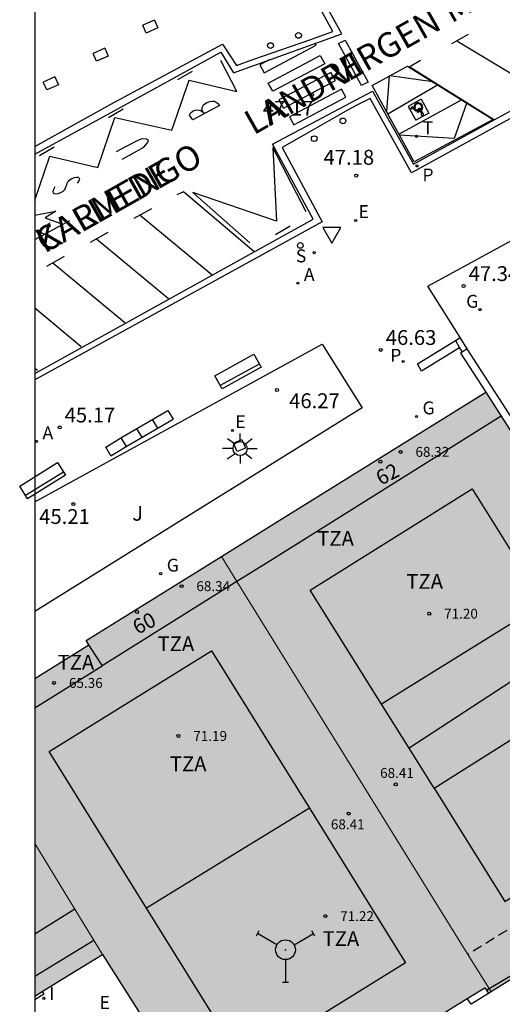
# Model space of a CAD drawing. Units: millimetres. Extents: x 583793 to 584146, y 4796539 to 4796791.
# Drawn here: x 583793 to 583818, y 4796705 to 4796755 of the extents above; entities that cross this region are included whole.
import ezdxf
from ezdxf.enums import TextEntityAlignment as Align

# ---------------------------------------------------------------- set-up
doc = ezdxf.new("R2010")
doc.units = ezdxf.units.MM
doc.linetypes.add('TRAZOS_NORMALES', pattern=[0.75, 0.5, -0.25])
for name, color, linetype in [('010106', 9, 'Continuous'), ('020204', 9, 'Continuous'), ('020308', 9, 'Continuous'), ('060108', 9, 'Continuous'), ('060113', 4, 'Continuous'), ('060124', 9, 'Continuous'), ('070105', 6, 'Continuous'), ('080109', 9, 'Continuous'), ('080110', 9, 'Continuous'), ('080135', 9, 'TRAZOS_NORMALES'), ('080201', 9, 'Continuous'), ('080202', 9, 'Continuous'), ('080303', 9, 'Continuous'), ('080306', 9, 'Continuous'), ('080308', 9, 'Continuous'), ('080311', 9, 'Continuous'), ('080312', 8, 'Continuous'), ('090111', 4, 'Continuous'), ('090118', 9, 'Continuous'), ('090202', 1, 'Continuous'), ('100105', 3, 'Continuous'), ('100116', 71, 'Continuous'), ('100117', 54, 'Continuous'), ('100302', 7, 'Continuous'), ('200205', 4, 'Continuous'), ('200305', 4, 'Continuous'), ('210203', 4, 'Continuous'), ('210204', 9, 'Continuous'), ('210205', 4, 'Continuous'), ('210303', 4, 'Continuous'), ('210304', 9, 'Continuous'), ('210305', 4, 'Continuous'), ('220207', 9, 'Continuous'), ('220305', 1, 'Continuous'), ('220307', 9, 'Continuous'), ('230204', 9, 'Continuous'), ('230304', 9, 'Continuous'), ('240201', 9, 'Continuous'), ('250206', 9, 'Continuous'), ('260101', 9, 'Continuous'), ('260202', 9, 'Continuous'), ('260203', 9, 'Continuous'), ('260205', 9, 'Continuous'), ('260206', 9, 'Continuous'), ('260303', 9, 'Continuous'), ('270204', 9, 'Continuous'), ('270304', 9, 'Continuous'), ('990501', 21, 'Continuous')]:
    doc.layers.add(name, color=color, linetype=linetype)
doc.layers.add('080111', color=7, linetype='Continuous', lineweight=30)
doc.layers.add('080117', color=7, linetype='Continuous', lineweight=20)
doc.styles.add('ARIAL', font='ARIAL.TTF', dxfattribs={"height": 1})
doc.styles.add('ARIALI', font='ARIALI.TTF', dxfattribs={"height": 1})
doc.styles.add('ROMANS', font='romans__.ttf', dxfattribs={"height": 1})

# ---------------------------------------------------------------- blocks, each defined once
blk = doc.blocks.new('PUNTO')
blk.add_circle((0, 0), 0.075)
at = {"layer": '080201'}
blk.add_attdef('NPUNTO', (2334225.747, 19186011.759, 135.139), '', height=0.75, dxfattribs=at)
blk = doc.blocks.new('SANEA')
blk.add_circle((0, 0), 0.055)
blk = doc.blocks.new('PLUVI2')
blk.add_circle((0, 0), 0.055)
blk = doc.blocks.new('PLUVI3')
blk.add_circle((0, 0), 0.055)
blk = doc.blocks.new('COTAPU')
blk.add_circle((0, 0), 0.075)
blk = doc.blocks.new('HUEPIV')
blk.add_circle((0, 0), 0.145)
blk = doc.blocks.new('ABAS')
blk.add_circle((0, 0), 0.055)
blk = doc.blocks.new('REGAS')
blk.add_circle((0, 0), 0.055)
blk = doc.blocks.new('SETRA')
at = {"linetype": 'Continuous'}
blk.add_lwpolyline([(0.451, 0.26), (-0.45, 0.26), (-0.001, -0.52)], close=True, dxfattribs=at)
blk = doc.blocks.new('REGALU')
blk.add_circle((0, 0), 0.055)
blk = doc.blocks.new('FAROLA')
for p, q in [((-0.63, 0.51), (-0.255, 0.245)), ((0, 0.355), (0, 0.755)), ((-0.355, 0), (-0.895, 0)), ((0.605, 0.49), (0.276, 0.223)), ((0.355, 0), (0.855, 0)), ((-0.65, -0.52), (-0.255, -0.24)), ((0, -0.355), (0, -0.755)), ((0.585, -0.52), (0.256, -0.246))]:
    blk.add_line(p, q)
blk.add_circle((0, 0), 0.355)
blk = doc.blocks.new('REIND')
blk.add_circle((0, 0), 0.055)
blk = doc.blocks.new('REGTRA')
blk.add_circle((0, 0), 0.055)
blk = doc.blocks.new('ANTENA')
for p, q in [((-1.338, 0.946), (-1.488, 0.685)), ((-0.433, 0.25), (-1.413, 0.816)), ((0.433, 0.25), (1.413, 0.816)), ((1.488, 0.685), (1.338, 0.946)), ((0, -0.5), (0, -1.632)), ((-0.151, -1.632), (0.151, -1.632))]:
    blk.add_line(p, q)
blk.add_circle((0, 0), 0.5)
blk.add_point((0, 0))
blk = doc.blocks.new('BloquePortal')
blk.add_circle((0, 0), 0.075)
at = {"flags": 5}
blk.add_attdef('INDICE', text='', height=0.75, dxfattribs=at).set_placement((0, 0), align=Align.MIDDLE_CENTER)
blk = doc.blocks.new('MINUS')
for points in [[(-0.039, 0.122, 0), (-0.035, 0.071, 0)], [(-0.021, 0.286, 0), (0, 0, 0)], [(0, 0, 0), (0.216, 0, 0)], [(0.028, 0.268, 0), (0.037, 0.141, 0)], [(0.037, 0.141, 0), (0.191, 0.141, 0)], [(0.041, 0.094, 0), (0.044, 0.048, 0)], [(0.041, 0.094, 0), (0.195, 0.094, 0)], [(0.044, 0.048, 0), (0.248, 0.048, 0)], [(0.191, 0.141, 0), (0.195, 0.094, 0)], [(0.248, 0.048, 0), (0.337, -0.177, 0)], [(0.216, 0, 0), (0.31, -0.239, 0)], [(0.226, -0.107, 0), (0.254, -0.177, 0)], [(0.428, -0.192, 0), (0.31, -0.239, 0)], [(0.41, -0.148, 0), (0.337, -0.177, 0)], [(0.41, -0.148, 0), (0.428, -0.192, 0)]]:
    blk.add_polyline3d(points)
for centre, major_axis, start_param, end_param in [((0.052, -0.082), (0.158, 0.158), 1.204336, 5.055954), ((0.052, -0.082), (-0.124, 0.124), -0.266631, 3.785433), ((0.024, 0.331), (0.0448, 0.0448), 3.99964, 9.43033)]:
    blk.add_ellipse(centre, major_axis=major_axis, ratio=1, start_param=start_param, end_param=end_param)
blk = doc.blocks.new('BANCO')
blk.add_line((1.125, 0.1875), (-1.125, 0.1875))
blk.add_lwpolyline([(1.125, 0.75), (1.125, 0), (-1.125, 0), (-1.125, 0.75)], close=True)

msp = doc.modelspace()

# ---------------------------------------------------------------- hatches: boundary and pattern name
at = {"layer": '990501'}
for points in [[(583827.021, 4796719.934), (583824.592, 4796723.846), (583821.578, 4796728.69), (583818.564, 4796733.533), (583816.939, 4796736.058), (583806.379, 4796729.504), (583803.59, 4796727.766), (583810.401, 4796716.766), (583816.039, 4796707.66), (583817.211, 4796705.768), (583817.315, 4796705.832), (583819.302, 4796707.07), (583822.457, 4796701.999), (583823.907, 4796699.609), (583826.079, 4796696.022), (583820.806, 4796692.761), (583815.533, 4796689.5), (583812.703, 4796687.761), (583812.966, 4796687.34), (583818.704, 4796678.074), (583825.674, 4796682.375), (583825.54, 4796682.592), (583832.009, 4796686.573), (583832.151, 4796686.343), (583832.871, 4796685.151), (583839.762, 4796689.384), (583839.538, 4796689.794), (583845.813, 4796693.707), (583839.064, 4796704.548), (583832.314, 4796715.39), (583831.422, 4796714.834), (583830.53, 4796714.277), (583829.989, 4796715.149), (583829.448, 4796716.021)], [(583810.401, 4796716.766), (583803.59, 4796727.766), (583796.771, 4796723.515), (583796.901, 4796723.308), (583794.168, 4796721.599), (583794.167, 4796713.265), (583795.878, 4796710.465), (583797.589, 4796707.665), (583800.685, 4796702.769), (583803.796, 4796697.852), (583810.378, 4796701.931), (583816.882, 4796705.971), (583817.086, 4796705.69), (583817.211, 4796705.768), (583816.039, 4796707.66)], [(583795.878, 4796710.465), (583794.167, 4796713.265), (583794.167, 4796705.547), (583795.913, 4796706.627), (583797.589, 4796707.665)]]:
    msp.add_hatch(color=256, dxfattribs=at).paths.add_polyline_path(points)

# ---------------------------------------------------------------- linework, layer by layer
at = {"layer": '010106', "flags": 128}
msp.add_lwpolyline([(583794.164, 4796540.128), (584144.154, 4796540.12), (584144.159, 4796790.113), (583794.169, 4796790.121)], close=True, dxfattribs=at)
at = {"layer": '060108'}
for points in [[(583794.168, 4796748.473, 46.105), (583798.007, 4796750.615, 46.507), (583803.644, 4796753.641, 47.088), (583804.346, 4796752.572, 47.089), (583805.169, 4796752.877, 47.151), (583805.669, 4796753.044, 47.127), (583808.052, 4796753.87, 47.371), (583809.216, 4796754.282, 47.552), (583807.206, 4796757.96, 47.598), (583813.803, 4796761.603, 48.291), (583816.11, 4796762.879, 48.515), (583844.9, 4796778.754, 51.607), (583846.79, 4796775.373, 51.676)], [(583852.713, 4796772.486, 52.055), (583852.242, 4796772.625, 52.018), (583851.776, 4796772.783, 51.982), (583851.317, 4796772.958, 51.945), (583850.864, 4796773.15, 51.909), (583850.006, 4796772.574, 51.83), (583849.075, 4796771.954, 51.731), (583852.633, 4796768.916, 51.939), (583836.115, 4796759.8, 50.099), (583835.652, 4796759.563, 49.968), (583831.194, 4796757.079, 49.472), (583830.8, 4796756.836, 49.514), (583813.183, 4796747.14, 47.421), (583811.098, 4796750.906, 47.458), (583810.434, 4796750.562, 47.381), (583809.989, 4796750.325, 47.236), (583807.752, 4796749.044, 46.978), (583806.665, 4796748.428, 46.924), (583808.684, 4796744.674, 46.858), (583794.168, 4796736.682, 45.159)]]:
    msp.add_polyline3d(points, dxfattribs=at)
at = {"layer": '060113'}
for points in [[(583794.168, 4796748.081, 45.925), (583798.175, 4796750.277, 46.34), (583803.57, 4796753.24, 46.919), (583804.197, 4796752.203, 46.947), (583809.671, 4796754.165, 47.513), (583807.643, 4796757.818, 47.486), (583814.007, 4796761.285, 48.143), (583816.278, 4796762.561, 48.38), (583844.798, 4796778.338, 51.412), (583846.545, 4796775.229, 51.558), (583846.79, 4796775.373, 51.558)], [(583794.168, 4796737.015, 45.067), (583808.231, 4796744.802, 46.737), (583806.173, 4796748.589, 46.824), (583811.226, 4796751.273, 47.421), (583813.295, 4796747.575, 47.338), (583830.749, 4796757.197, 49.446), (583852.088, 4796768.956, 51.809), (583848.538, 4796771.988, 51.625), (583850.874, 4796773.497, 51.811), (583851.424, 4796773.263, 51.856), (583851.873, 4796773.092, 51.893), (583852.328, 4796772.939, 51.93), (583852.788, 4796772.802, 51.966)]]:
    msp.add_polyline3d(points, dxfattribs=at)
at = {"layer": '060124'}
msp.add_polyline3d([(583804.629, 4796733.668, 46.211), (583804.812, 4796733.243, 46.197), (583804.387, 4796733.06, 46.211), (583804.204, 4796733.485, 46.197)], close=True, dxfattribs=at)
for points in [[(583817.108, 4796705.933, 47.074), (583819.395, 4796707.297, 47.096), (583819.467, 4796707.178, 47.096)], [(583816.97, 4796705.85, 47.073), (583817.108, 4796705.933, 47.074)], [(583794.55, 4796705.784, 43.836), (583794.625, 4796705.657, 43.935), (583794.167, 4796705.371, 43.923)], [(583817.083, 4796705.693, 47.612), (583816.195, 4796705.149, 47.611), (583816.006, 4796705.427, 47.614)]]:
    msp.add_polyline3d(points, dxfattribs=at)
at = {"layer": '070105'}
for points in [[(583816.003, 4796738.245, 46.651), (583815.749, 4796738.081, 46.651)], [(583818.299, 4796734.676, 46.651), (583816.003, 4796738.245, 46.651)], [(583815.749, 4796738.081, 46.651), (583815.667, 4796738.028, 46.651)], [(583815.667, 4796738.028, 46.651), (583816.936, 4796736.056, 46.651)]]:
    msp.add_polyline3d(points, dxfattribs=at)
at = {"layer": '080109'}
for points in [[(583821.149, 4796723.353, 71.989), (583817.089, 4796720.7, 71.975), (583813.07, 4796718.073, 71.961)], [(583813.07, 4796718.073, 71.961), (583813.07, 4796718.073, 71.961)], [(583808.03, 4796715.054, 71.907), (583803.918, 4796712.53, 71.91), (583799.807, 4796710.006, 71.913)], [(583808.036, 4796715.057, 71.907), (583808.03, 4796715.054, 71.907)], [(583799.807, 4796710.006, 71.913), (583799.8, 4796710.002, 71.913)]]:
    msp.add_polyline3d(points, dxfattribs=at)
at = {"layer": '080110'}
for points in [[(583817.719, 4796734.846, 69.077), (583805.943, 4796727.48, 69.061), (583804.375, 4796726.499, 68.936)], [(583811.672, 4796720.308, 71.664), (583808.077, 4796726.057, 71.866), (583816.258, 4796731.174, 71.867), (583819.874, 4796725.392, 71.868)], [(583804.375, 4796726.499, 68.936), (583797.576, 4796722.247, 68.396)], [(583819.874, 4796725.392, 71.598), (583811.672, 4796720.308, 71.664)], [(583796.888, 4796723.3, 68.385), (583797.224, 4796722.786, 68.39), (583797.576, 4796722.247, 68.396)], [(583796.888, 4796723.3, 68.385), (583796.888, 4796723.3, 68.385)], [(583799.807, 4796710.006, 71.934), (583794.899, 4796717.91, 71.959), (583803.095, 4796723, 71.955)], [(583803.095, 4796723, 71.955), (583806.757, 4796717.105, 71.937)], [(583794.168, 4796720.115, 69.045), (583797.576, 4796722.247, 68.396)], [(583814.325, 4796716.067, 71.868), (583817.907, 4796710.339, 71.869), (583826.088, 4796715.456, 71.87), (583822.486, 4796721.215, 71.671)], [(583814.325, 4796716.067, 71.635), (583822.486, 4796721.215, 71.671)], [(583813.07, 4796718.073, 71.771), (583811.672, 4796720.308, 71.664)], [(583814.325, 4796716.067, 71.868), (583813.07, 4796718.073, 71.771)], [(583806.757, 4796717.105, 71.937), (583808.03, 4796715.054, 71.93)], [(583808.03, 4796715.054, 71.93), (583812.882, 4796707.242, 71.906), (583804.685, 4796702.151, 71.91), (583799.807, 4796710.006, 71.934)], [(583796.196, 4796709.944, 68.953), (583794.167, 4796708.693, 68.957)], [(583797.156, 4796708.373, 68.262), (583794.167, 4796706.54, 68.238)]]:
    msp.add_polyline3d(points, dxfattribs=at)
at = {"layer": '080111'}
for points in [[(583803.59, 4796727.766, 46.662), (583806.379, 4796729.504, 46.652), (583816.936, 4796736.056, 48.588)], [(583816.936, 4796736.056, 48.588), (583817.719, 4796734.846, 49.082), (583818.564, 4796733.533, 49.616)], [(583796.901, 4796723.308, 46.729), (583796.771, 4796723.515, 46.686), (583803.59, 4796727.766, 46.662)], [(583794.168, 4796721.599, 46.739), (583796.901, 4796723.308, 46.729)], [(583794.55, 4796705.784, 43.835), (583795.913, 4796706.627, 43.877), (583797.589, 4796707.665, 43.929)], [(583797.589, 4796707.665, 43.929), (583800.685, 4796702.769, 68.993), (583803.796, 4796697.852, 68.993), (583803.811, 4796697.861, 68.944)], [(583819.302, 4796707.07, 47.099), (583817.315, 4796705.832, 47.083), (583817.211, 4796705.768, 47.084)], [(583816.006, 4796705.427, 47.544), (583816.882, 4796705.971, 47.618), (583816.97, 4796705.85, 47.388)], [(583794.167, 4796705.547, 43.824), (583794.55, 4796705.784, 43.835)], [(583803.811, 4796697.861, 68.944), (583810.378, 4796701.931, 47.073), (583816.006, 4796705.427, 47.544)], [(583816.97, 4796705.85, 47.388), (583817.083, 4796705.693, 47.09)], [(583817.211, 4796705.768, 47.084), (583817.083, 4796705.693, 47.09)]]:
    msp.add_polyline3d(points, dxfattribs=at)
at = {"layer": '080117'}
for points in [[(583804.375, 4796726.499, 66.793), (583803.59, 4796727.766, 66.694)], [(583816.039, 4796707.66, 68.259), (583810.401, 4796716.766, 67.55), (583804.375, 4796726.499, 66.793)], [(583797.589, 4796707.665, 68.97), (583795.878, 4796710.465, 68.952), (583794.167, 4796713.265, 68.934)], [(583817.108, 4796705.933, 68.393), (583816.039, 4796707.66, 68.259)], [(583817.211, 4796705.768, 68.406), (583817.108, 4796705.933, 68.393)]]:
    msp.add_polyline3d(points, dxfattribs=at)
at = {"layer": '080135'}
msp.add_polyline3d([(583822.449, 4796711.656, 46.711), (583816.039, 4796707.66, 46.511)], dxfattribs=at)
at = {"layer": '090111'}
for points in [[(583815.605, 4796738.305, 46.616), (583813.694, 4796737.129, 46.577), (583813.494, 4796737.49, 46.576), (583815.405, 4796738.666, 46.615)], [(583815.405, 4796738.666, 46.615), (583815.605, 4796738.305, 46.616)]]:
    msp.add_polyline3d(points, dxfattribs=at)
at = {"layer": '090118'}
for points in [[(583798.517, 4796733.754, 45.444), (583800.886, 4796735.137, 45.698)], [(583800.886, 4796735.137, 45.698), (583801.148, 4796734.708, 45.704)], [(583798.779, 4796733.325, 45.45), (583801.148, 4796734.708, 45.704)], [(583800.096, 4796734.676, 45.613), (583800.358, 4796734.247, 45.619)], [(583797.749, 4796733.285, 45.444), (583798.517, 4796733.754, 45.444)], [(583798.517, 4796733.754, 45.444), (583798.779, 4796733.325, 45.45)], [(583799.306, 4796734.215, 45.528), (583799.568, 4796733.786, 45.534)], [(583798.011, 4796732.856, 45.45), (583797.749, 4796733.285, 45.444)], [(583798.011, 4796732.856, 45.45), (583798.779, 4796733.325, 45.45)]]:
    msp.add_polyline3d(points, dxfattribs=at)
at = {"layer": '100105'}
for points in [[(583815.405, 4796738.666, 46.615), (583815.644, 4796738.819, 46.665)], [(583815.605, 4796738.305, 46.616), (583815.749, 4796738.081, 46.651)]]:
    msp.add_polyline3d(points, dxfattribs=at)
at = {"layer": '100116'}
for points in [[(583815.644, 4796738.819, 46.747), (583814.016, 4796741.423, 47.186), (583821.016, 4796745.233, 48.21), (583823.824, 4796740.787, 48.715)], [(583816.003, 4796738.245, 46.651), (583815.644, 4796738.819, 46.747)], [(583794.168, 4796730.521, 45.125), (583808.677, 4796738.489, 46.578), (583810.699, 4796735.27, 46.734)], [(583810.699, 4796735.27, 46.734), (583804.996, 4796731.728, 46.652), (583802.205, 4796729.989, 46.662), (583794.168, 4796724.98, 46.683)]]:
    msp.add_polyline3d(points, dxfattribs=at)
at = {"layer": '100117'}
for points in [[(583800.21, 4796754.86, 46.932), (583799.62, 4796754.596, 46.891)], [(583800.21, 4796754.86, 46.932), (583800.386, 4796754.461, 46.931)], [(583799.796, 4796754.197, 46.89), (583799.62, 4796754.596, 46.891)], [(583800.386, 4796754.461, 46.931), (583799.796, 4796754.197, 46.89)], [(583797.702, 4796753.443, 46.666), (583797.112, 4796753.18, 46.625)], [(583797.288, 4796752.781, 46.624), (583797.112, 4796753.18, 46.625)], [(583797.702, 4796753.443, 46.666), (583797.878, 4796753.044, 46.665)], [(583797.878, 4796753.044, 46.665), (583797.288, 4796752.781, 46.624)], [(583795.185, 4796751.992, 46.4), (583794.595, 4796751.729, 46.359)], [(583794.771, 4796751.33, 46.358), (583794.595, 4796751.729, 46.359)], [(583795.185, 4796751.992, 46.4), (583795.361, 4796751.593, 46.399)], [(583795.361, 4796751.593, 46.399), (583794.771, 4796751.33, 46.358)]]:
    msp.add_polyline3d(points, dxfattribs=at)
at = {"layer": '260101'}
for points in [[(583816.049, 4796754.136, 48.013), (583815.206, 4796753.666, 47.916)], [(583805.995, 4796752.848, 47.132), (583805.528, 4796752.6, 47.077), (583805.755, 4796752.194, 47.064), (583808.381, 4796753.585, 47.375), (583808.326, 4796753.683, 47.378)], [(583815.481, 4796753.819, 47.955), (583819.854, 4796751.18, 48.133)], [(583794.168, 4796745.767, 45.716), (583794.932, 4796747.985, 45.908), (583797.349, 4796747.418, 46.083), (583798.216, 4796749.935, 46.301), (583801.093, 4796749.306, 46.499), (583801.96, 4796751.822, 46.717), (583804.377, 4796751.255, 46.892), (583803.563, 4796752.817, 46.927)], [(583813.642, 4796752.816, 47.728), (583813.098, 4796752.502, 47.671), (583817.376, 4796749.825, 47.831)], [(583802.117, 4796752.271, 46.759), (583801.382, 4796751.843, 46.664)], [(583812.054, 4796752.019, 47.547), (583811.925, 4796750.243, 47.4)], [(583814.265, 4796751.736, 47.724), (583812.09, 4796752.039, 47.542)], [(583811.99, 4796750.125, 47.406), (583814.494, 4796751.593, 47.731)], [(583803.495, 4796750.546, 46.772), (583802.144, 4796749.815, 46.772), (583802.06, 4796749.94, 46.772), (583801.986, 4796750.054, 46.772), (583802.044, 4796750.184, 46.772), (583802.202, 4796750.294, 46.772), (583802.339, 4796750.322, 46.772), (583802.475, 4796750.315, 46.772), (583802.559, 4796750.294, 46.772), (583802.675, 4796750.205, 46.772), (583802.733, 4796750.125, 46.772), (583802.701, 4796750.159, 46.772), (583802.659, 4796750.204, 46.772), (583802.612, 4796750.308, 46.772), (583802.612, 4796750.447, 46.772), (583802.686, 4796750.578, 46.772), (583802.849, 4796750.7, 46.772), (583803.012, 4796750.752, 46.772), (583803.127, 4796750.767, 46.772), (583803.248, 4796750.759, 46.772), (583803.39, 4796750.659, 46.772), (583803.495, 4796750.546, 46.772)], [(583812.55, 4796749.101, 47.409), (583815.714, 4796750.831, 47.792)], [(583812.569, 4796749.065, 47.415), (583815.365, 4796748.895, 47.648), (583815.988, 4796750.659, 47.808)], [(583813.67, 4796750.866, 47.61), (583813.027, 4796750.489, 47.527)], [(583813.67, 4796750.866, 47.61), (583814.055, 4796750.163, 47.603)], [(583798.631, 4796750.352, 46.39), (583797.896, 4796749.924, 46.295)], [(583813.027, 4796750.489, 47.527), (583813.401, 4796749.805, 47.524)], [(583814.055, 4796750.163, 47.603), (583813.401, 4796749.805, 47.524)], [(583798.576, 4796747.834, 46.377), (583798.986, 4796748.061, 46.377), (583799.667, 4796748.447, 46.377), (583799.856, 4796748.665, 46.377), (583799.908, 4796748.781, 46.377), (583799.809, 4796748.839, 46.377), (583799.555, 4796748.861, 46.377), (583799.267, 4796748.734, 46.377), (583798.777, 4796748.466, 46.377), (583798.271, 4796748.197, 46.377)], [(583795.146, 4796748.433, 46.021), (583794.411, 4796748.005, 45.926)], [(583807.873, 4796745.179, 46.762), (583806.186, 4796748.418, 46.81), (583806.365, 4796744.71, 46.573), (583802.152, 4796746.144, 46.36), (583805.024, 4796743.607, 46.421)], [(583795.179, 4796746.43, 45.95), (583795.109, 4796746.298, 45.95), (583795.075, 4796746.18, 45.95), (583795.1, 4796746.12, 45.95), (583795.217, 4796746.079, 45.95), (583795.355, 4796746.102, 45.95), (583795.48, 4796746.155, 45.95), (583795.597, 4796746.218, 45.95), (583795.687, 4796746.31, 45.95), (583795.727, 4796746.387, 45.95), (583795.759, 4796746.473, 45.95), (583795.779, 4796746.538, 45.95), (583795.793, 4796746.591, 45.95), (583795.827, 4796746.657, 45.95), (583795.862, 4796746.723, 45.95), (583795.961, 4796746.805, 45.95), (583796.042, 4796746.855, 45.95), (583796.182, 4796746.909, 45.95), (583796.276, 4796746.928, 45.95), (583796.358, 4796746.926, 45.95), (583796.403, 4796746.877, 45.95), (583796.427, 4796746.817, 45.95), (583796.392, 4796746.751, 45.95), (583796.369, 4796746.707, 45.95), (583796.308, 4796746.618, 45.95)], [(583805.223, 4796743.174, 46.377), (583801.684, 4796746.191, 46.329), (583801.34, 4796746.033, 46.277)], [(583794.168, 4796744.999, 45.765), (583795.228, 4796745.213, 45.772), (583794.696, 4796744.867, 45.768), (583795.571, 4796744.547, 45.768)], [(583800.056, 4796745.332, 46.122), (583799.171, 4796744.831, 46.01)], [(583794.168, 4796743.782, 45.772), (583795.931, 4796744.744, 45.772)], [(583799.493, 4796745.013, 46.059), (583803.121, 4796741.999, 46.121)], [(583794.652, 4796744.046, 45.77), (583794.168, 4796744.23, 45.762)], [(583807.063, 4796744.442, 46.632), (583806.328, 4796744.014, 46.537)], [(583797.851, 4796744.124, 45.866), (583796.966, 4796743.623, 45.754)], [(583797.289, 4796743.806, 45.803), (583800.916, 4796740.791, 45.865)], [(583795.647, 4796742.917, 45.61), (583794.762, 4796742.416, 45.498)], [(583795.084, 4796742.599, 45.548), (583798.712, 4796739.584, 45.609)], [(583794.168, 4796740.321, 45.314), (583796.507, 4796738.377, 45.354)], [(583794.168, 4796737.281, 45.096), (583794.303, 4796737.169, 45.098)]]:
    msp.add_polyline3d(points, dxfattribs=at)
for points in [[(583809.833, 4796753.85, 47.505), (583810.999, 4796751.73, 47.437), (583810.668, 4796751.553, 47.39), (583809.502, 4796753.673, 47.458)], [(583808.584, 4796753.063, 47.355), (583808.811, 4796752.657, 47.342), (583806.185, 4796751.266, 47.031), (583805.958, 4796751.672, 47.044)], [(583809.117, 4796752.215, 47.33), (583806.491, 4796750.824, 47.019), (583806.718, 4796750.418, 47.006), (583809.344, 4796751.809, 47.317)], [(583812.991, 4796752.532, 47.659), (583817.316, 4796749.83, 47.869), (583813.316, 4796747.7, 47.37), (583811.208, 4796751.555, 47.439)], [(583809.65, 4796751.367, 47.305), (583807.024, 4796749.976, 46.994), (583807.251, 4796749.57, 46.981), (583809.877, 4796750.961, 47.292)]]:
    msp.add_polyline3d(points, close=True, dxfattribs=at)

# ---------------------------------------------------------------- block references
at = {"layer": '020204', "rotation": 359.9987685839998}
for p in [(583808.167, 4796751.079, 47.17), (583810.395, 4796747.001, 47.182), (583815.821, 4796741.427, 47.336), (583811.638, 4796738.2, 46.626), (583806.395, 4796736.173, 46.265), (583795.426, 4796734.285, 45.173), (583796.122, 4796730.409, 45.214)]:
    msp.add_blockref('COTAPU', p, dxfattribs=at)
at = {"layer": '080201', "rotation": 359.9987685839998}
for p in [(583812.636, 4796733.049, 68.315), (583812.636, 4796733.049, 68.315), (583812.636, 4796733.049, 68.315), (583812.636, 4796733.049, 68.315), (583812.636, 4796733.049, 68.315), (583812.636, 4796733.049, 68.315), (583812.636, 4796733.049, 68.315), (583812.636, 4796733.049, 68.315), (583801.578, 4796726.265, 68.339), (583801.578, 4796726.265, 68.339), (583801.578, 4796726.265, 68.339), (583801.578, 4796726.265, 68.339), (583801.578, 4796726.265, 68.339), (583801.578, 4796726.265, 68.339), (583801.578, 4796726.265, 68.339), (583801.578, 4796726.265, 68.339), (583814.083, 4796724.875, 71.202), (583814.083, 4796724.875, 71.202), (583814.083, 4796724.875, 71.202), (583814.083, 4796724.875, 71.202), (583814.083, 4796724.875, 71.202), (583814.083, 4796724.875, 71.202), (583814.083, 4796724.875, 71.202), (583814.083, 4796724.875, 71.202), (583795.145, 4796721.377, 65.36), (583795.145, 4796721.377, 65.36), (583795.145, 4796721.377, 65.36), (583795.145, 4796721.377, 65.36), (583795.145, 4796721.377, 65.36), (583795.145, 4796721.377, 65.36), (583795.145, 4796721.377, 65.36), (583795.145, 4796721.377, 65.36), (583801.421, 4796718.697, 71.194), (583801.421, 4796718.697, 71.194), (583801.421, 4796718.697, 71.194), (583801.421, 4796718.697, 71.194), (583801.421, 4796718.697, 71.194), (583801.421, 4796718.697, 71.194), (583801.421, 4796718.697, 71.194), (583801.421, 4796718.697, 71.194), (583812.394, 4796716.253, 68.413), (583812.394, 4796716.253, 68.413), (583812.394, 4796716.253, 68.413), (583812.394, 4796716.253, 68.413), (583812.394, 4796716.253, 68.413), (583812.394, 4796716.253, 68.413), (583812.394, 4796716.253, 68.413), (583812.394, 4796716.253, 68.413), (583810.015, 4796714.779, 68.413), (583810.015, 4796714.779, 68.413), (583810.015, 4796714.779, 68.413), (583810.015, 4796714.779, 68.413), (583810.015, 4796714.779, 68.413), (583810.015, 4796714.779, 68.413), (583810.015, 4796714.779, 68.413), (583810.015, 4796714.779, 68.413), (583808.838, 4796709.594, 71.219), (583808.838, 4796709.594, 71.219), (583808.838, 4796709.594, 71.219), (583808.838, 4796709.594, 71.219), (583808.838, 4796709.594, 71.219), (583808.838, 4796709.594, 71.219), (583808.838, 4796709.594, 71.219), (583808.838, 4796709.594, 71.219)]:
    msp.add_blockref('PUNTO', p, dxfattribs=at)
at = {"layer": '080202', "rotation": 359.9987685839998}
for p in [(583811.618, 4796732.553), (583799.331, 4796724.957)]:
    msp.add_blockref('BloquePortal', p, dxfattribs=at)
at = {"layer": '090202'}
for p, rotation in [((583804.608, 4796736.78), 28.84405715810686), ((583794.759, 4796731.274), 31.87935398840659)]:
    msp.add_blockref('BANCO', p, dxfattribs=dict(at, rotation=rotation))
at = {"layer": '200205', "rotation": 359.9987685839998}
for p in [(583807.449, 4796741.572, 46.584), (583794.252, 4796733.576, 45.05)]:
    msp.add_blockref('ABAS', p, dxfattribs=at)
at = {"layer": '210203', "rotation": 359.9987685839998}
msp.add_blockref('PLUVI2', (583812.765, 4796737.613, 46.602), dxfattribs=at)
at = {"layer": '210204', "rotation": 359.9987685839998}
msp.add_blockref('SANEA', (583808.273, 4796743.112, 46.75), dxfattribs=at)
at = {"layer": '210205', "rotation": 359.9987685839998}
msp.add_blockref('PLUVI3', (583813.47, 4796747.494, 47.335), dxfattribs=at)
at = {"layer": '220207', "rotation": 359.9987685839998}
for p in [(583810.371, 4796744.739, 47.035), (583804.149, 4796734.127, 46.07)]:
    msp.add_blockref('REGALU', p, dxfattribs=at)
at = {"layer": '230204', "rotation": 359.9987685839998}
for p in [(583816.643, 4796740.237, 47.162), (583813.438, 4796734.838, 46.652), (583800.526, 4796726.895, 46.619)]:
    msp.add_blockref('REGAS', p, dxfattribs=at)
at = {"layer": '240201', "rotation": 359.9987685839998}
msp.add_blockref('ANTENA', (583806.826, 4796707.9, 71.387), dxfattribs=at)
at = {"layer": '250206', "rotation": 359.9987685839998}
msp.add_blockref('FAROLA', (583804.534, 4796733.213, 46.196), dxfattribs=at)
at = {"layer": '260202', "rotation": 359.9987685839998}
for p in [(583807.483, 4796754.088, 47.331), (583806.07, 4796753.572, 47.188), (583809.728, 4796749.768, 47.201), (583808.278, 4796748.869, 47.035), (583807.575, 4796743.476, 46.679)]:
    msp.add_blockref('HUEPIV', p, dxfattribs=at)
at = {"layer": '260203', "rotation": 359.9987685839998}
msp.add_blockref('REGTRA', (583813.443, 4796748.99, 47.459), dxfattribs=at)
at = {"layer": '260205', "rotation": 359.9987685839998}
msp.add_blockref('SETRA', (583809.169, 4796744.116, 46.878), dxfattribs=at)
at = {"layer": '260206', "rotation": 205.773210048541}
msp.add_blockref('MINUS', (583813.614, 4796750.409, 47.528), dxfattribs=at)
at = {"layer": '270204', "rotation": 359.9987685839998}
msp.add_blockref('REIND', (583794.627, 4796705.444, 43.865), dxfattribs=at)

# ---------------------------------------------------------------- texts
at = {"layer": '020308', "style": 'ARIAL'}
for s, p in [('47.17', (583805.68, 4796750.03, 47.169)), ('47.18', (583808.747, 4796747.553, 47.181)), ('47.34', (583816.071, 4796741.677, 47.335)), ('46.63', (583811.888, 4796738.45, 46.625)), ('46.27', (583807.01, 4796735.256, 46.264)), ('45.17', (583795.676, 4796734.535, 45.172)), ('45.21', (583794.391, 4796729.407, 45.213))]:
    msp.add_text(s, height=0.75, rotation=359.9988, dxfattribs=at).set_placement(p)
at = {"layer": '080303', "style": 'ARIAL'}
for s, p in [('68.32', (583813.386, 4796732.799, 68.313)), ('68.34', (583802.327, 4796726.015, 68.337)), ('71.20', (583814.833, 4796724.625, 71.2)), ('65.36', (583795.895, 4796721.127, 65.358)), ('71.19', (583802.171, 4796718.447, 71.192)), ('68.41', (583811.603, 4796716.581, 68.411)), ('68.41', (583809.118, 4796713.985, 68.411)), ('71.22', (583809.588, 4796709.344, 71.217))]:
    msp.add_text(s, height=0.5, rotation=359.9988, dxfattribs=at).set_placement(p)
at = {"layer": '080306', "style": 'ARIALI'}
msp.add_text('KARMENGO          ANDRE             MARIAREN                 KALEA ', height=1.24996, rotation=29.5228, dxfattribs=at).set_placement((583794.668, 4796743.054))
at = {"layer": '080308', "style": 'ARIALI'}
for s, p in [('62', (583811.636, 4796731.335)), ('60', (583799.356, 4796723.801))]:
    msp.add_text(s, height=0.75, rotation=26.9988, dxfattribs=at).set_placement(p)
at = {"layer": '080311', "style": 'ARIAL'}
for p in [(583808.427, 4796728.302), (583812.927, 4796726.132), (583800.367, 4796722.982), (583795.318, 4796722.042), (583800.987, 4796716.912), (583808.697, 4796708.083)]:
    msp.add_text('TZA', height=0.75, rotation=359.9988, dxfattribs=at).set_placement(p)
at = {"layer": '080312', "style": 'ARIALI'}
msp.add_text('CALLE DE            LA        VIRGEN          DEL                CARMEN', height=1.24996, rotation=29.5227, dxfattribs=at).set_placement((583794.668, 4796743.054))
at = {"layer": '100302', "style": 'ARIAL'}
msp.add_text('J', height=0.75, rotation=359.9988, dxfattribs=at).set_placement((583799.088, 4796729.572))
at = {"layer": '200305', "style": 'ROMANS'}
for p in [(583807.756, 4796741.684, 46.583), (583794.559, 4796733.688, 45.049)]:
    msp.add_text('A', height=0.65, rotation=359.9988, dxfattribs=at).set_placement(p)
at = {"layer": '210303', "style": 'ROMANS'}
msp.add_text('P', height=0.65, rotation=359.9988, dxfattribs=at).set_placement((583812.113, 4796737.602, 46.601))
at = {"layer": '210304', "style": 'ROMANS'}
msp.add_text('S', height=0.65, rotation=359.9988, dxfattribs=at).set_placement((583807.349, 4796742.622, 46.749))
at = {"layer": '210305', "style": 'ROMANS'}
msp.add_text('P', height=0.65, rotation=359.9988, dxfattribs=at).set_placement((583813.738, 4796746.711, 47.334))
at = {"layer": '220305', "style": 'ROMANS'}
msp.add_text('E', height=0.65, rotation=359.9988, dxfattribs=at).set_placement((583797.443, 4796704.908, 43.781))
at = {"layer": '220307', "style": 'ROMANS'}
for p in [(583810.517, 4796744.861, 47.034), (583804.295, 4796734.249, 46.069)]:
    msp.add_text('E', height=0.65, rotation=359.9988, dxfattribs=at).set_placement(p)
at = {"layer": '230304', "style": 'ROMANS'}
for p in [(583815.95, 4796740.329, 47.161), (583813.744, 4796734.944, 46.651), (583800.832, 4796727.001, 46.618)]:
    msp.add_text('G', height=0.65, rotation=359.9988, dxfattribs=at).set_placement(p)
at = {"layer": '260303', "style": 'ROMANS'}
msp.add_text('T', height=0.65, rotation=359.9988, dxfattribs=at).set_placement((583813.749, 4796749.096, 47.458))
at = {"layer": '270304', "style": 'ROMANS'}
msp.add_text('I', height=0.65, rotation=359.9988, dxfattribs=at).set_placement((583794.896, 4796705.365, 43.864))

doc.saveas('drawing.dxf')
